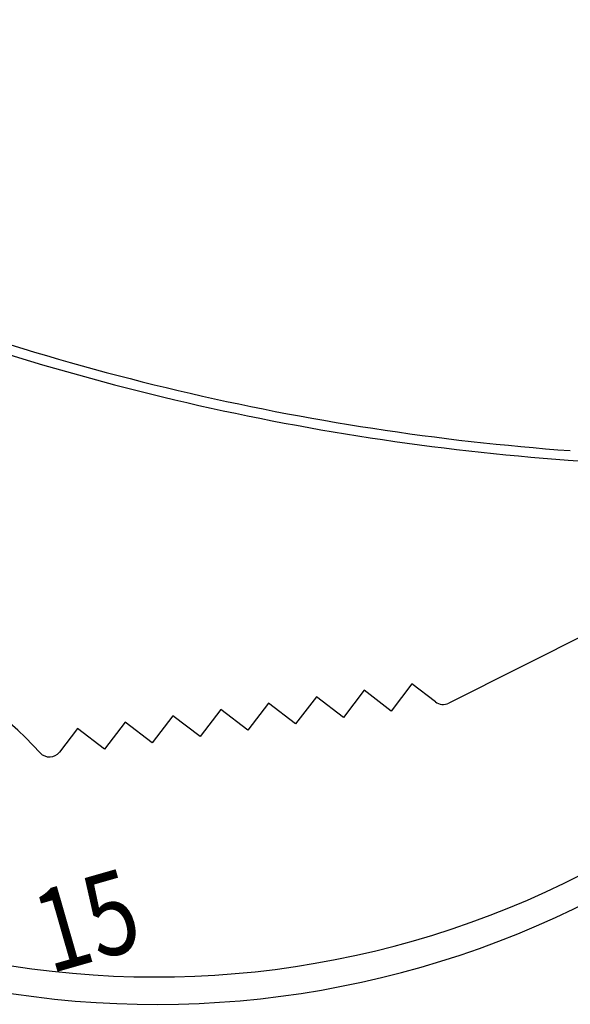
# Model space of a CAD drawing. Units: millimetres. Extents: x -118179 to 109102, y -28241 to 39156.
# Drawn here: x -45711 to -45685, y 4025 to 4071 of the extents above; entities that cross this region are included whole.
import ezdxf

# ---------------------------------------------------------------- set-up
doc = ezdxf.new("R2010")
doc.units = ezdxf.units.MM
doc.header["$LTSCALE"] = 1200
doc.header["$MEASUREMENT"] = 0
doc.styles.add('MONOS', font='txt_____.ttf', dxfattribs={"oblique": 5, "height": 0.16})

msp = doc.modelspace()

# ---------------------------------------------------------------- linework, layer by layer
at = {"color": 9}
for p, q in [((-45684.99768624, 4050.23025611, -34.69507928), (-45676.95234687, 4049.64334237, -34.69507928)), ((-45677.68044028, 4045.35392815, -34.69507928), (-45690.57755985, 4038.86094427, -34.69507928)), ((-45694.52710863, 4039.46189494, -34.69507928), (-45695.49487801, 4038.19626019, -34.69507928)), ((-45693.26147388, 4038.49412556, -34.69507928), (-45694.52710863, 4039.46189494, -34.69507928)), ((-45692.2937045, 4039.75976031, -34.69507928), (-45693.26147388, 4038.49412556, -34.69507928)), ((-45691.19354958, 4038.91852531, -34.69507928), (-45692.2937045, 4039.75976031, -34.69507928)), ((-45696.76051276, 4039.16402957, -34.69507928), (-45697.72828215, 4037.89839482, -34.69507928)), ((-45695.49487801, 4038.19626019, -34.69507928), (-45696.76051276, 4039.16402957, -34.69507928)), ((-45701.22732103, 4038.56829883, -34.69507928), (-45702.19509041, 4037.30266408, -34.69507928)), ((-45699.96168628, 4037.60052945, -34.69507928), (-45701.22732103, 4038.56829883, -34.69507928)), ((-45698.9939169, 4038.8661642, -34.69507928), (-45699.96168628, 4037.60052945, -34.69507928)), ((-45697.72828215, 4037.89839482, -34.69507928), (-45698.9939169, 4038.8661642, -34.69507928)), ((-45703.46072516, 4038.27043346, -34.69507928), (-45704.42849454, 4037.00479871, -34.69507928)), ((-45702.19509041, 4037.30266408, -34.69507928), (-45703.46072516, 4038.27043346, -34.69507928)), ((-45707.92753342, 4037.67470272, -34.69507928), (-45708.76876842, 4036.5745478, -34.69507928)), ((-45706.66189867, 4036.70693334, -34.69507928), (-45707.92753342, 4037.67470272, -34.69507928)), ((-45705.69412929, 4037.97256809, -34.69507928), (-45706.66189867, 4036.70693334, -34.69507928)), ((-45704.42849454, 4037.00479871, -34.69507928), (-45705.69412929, 4037.97256809, -34.69507928))]:
    msp.add_line(p, q, dxfattribs=at)
for centre, radius, start, end in [((-45753.10495529, 3981.06572805, -34.69507928), 117.00994154, 49.3656069589, 67.5966132569), ((-45753.0586316, 3981.0466316, -34.69507928), 116.54376647, 49.3552524571, 67.5966132569), ((-45676.43801981, 4166.91098577, -34.69507928), 116.54376647, 247.5966132569, 265.8379740531), ((-45676.4843435, 4166.93008223, -34.69507928), 117.00994154, 247.5966132569, 265.8276195657), ((-45704.23539913, 4069.64496603, -34.69507928), 43.58736866, 245.620018409, 326.379981589), ((-45704.23539913, 4069.64496603, -34.69507928), 44.86935009, 246.225777123, 325.774222883), ((-45722.85424535, 4024.47983689, -34.69507928), 17.87111391, 42.421884479, 92.771342017), ((-45690.83959288, 4039.38142475, -34.69507928), 0.58271883, 232.596613313, 296.722717692), ((-45709.23166786, 4036.9285045, -34.69507928), 0.58271883, 222.421884479, 322.596613227)]:
    msp.add_arc(centre, radius, start, end, dxfattribs=at)

# ---------------------------------------------------------------- texts
at = {"color": 9, "style": 'MONOS', "width": 0.8}
msp.add_text('15', height=3.861480855, rotation=16.000000006, dxfattribs=at).set_placement((-45709.21212298, 4026.1948678, -34.69507928))

doc.saveas('drawing.dxf')
